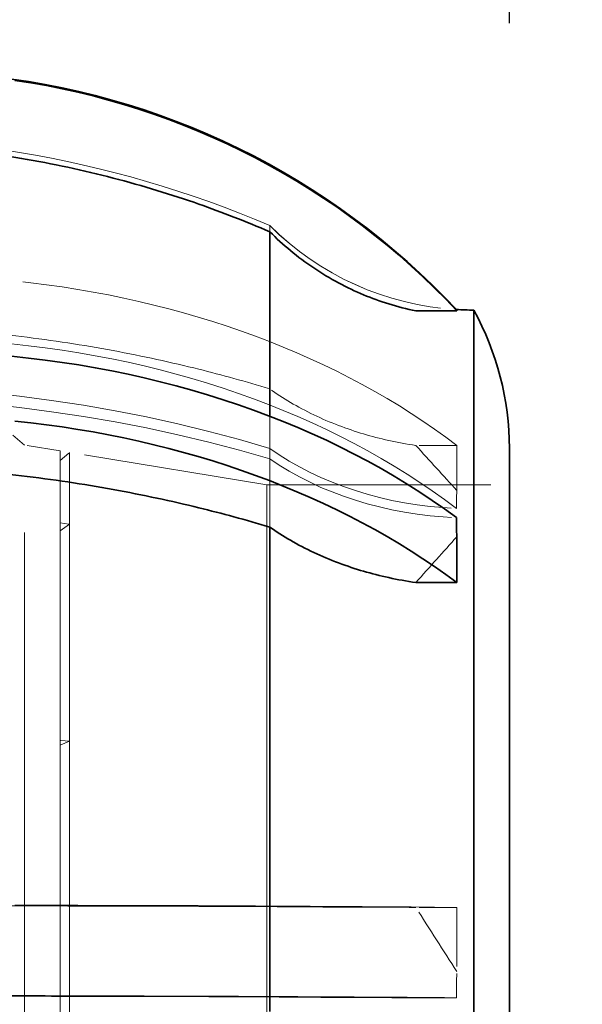
# Model space of a CAD drawing. Units: millimetres. Extents: x 4428 to 10476, y 10273 to 14892.
# Drawn here: x 7675 to 7724, y 11177 to 11262 of the extents above; entities that cross this region are included whole.
import ezdxf

# ---------------------------------------------------------------- set-up
doc = ezdxf.new("R2010")
doc.units = ezdxf.units.MM
doc.header["$LTSCALE"] = 44
doc.linetypes.add('DASHED', pattern=[0.2068, 0.1655, -0.0413])
doc.layers.add('Hidden (ISO)', color=1, linetype='DASHED', lineweight=18, true_color=0xff0000)
doc.layers.add('kote', color=252, linetype='Continuous', lineweight=9)
doc.layers.add('Visible (ISO)', color=7, linetype='Continuous', lineweight=35)
doc.styles.get("Standard").update_dxf_attribs({"font": 'tahoma.ttf'})
doc.styles.add('Styl textu40', font='arial.ttf')
doc.dimstyles.new('VARIABEL-ST', dxfattribs={"dimscale": 40, "dimtxt": 7, "dimasz": 2.5, "dimexe": 1, "dimexo": 1, "dimgap": 0.6, "dimtad": 1, "dimdsep": 46, "dimtxsty": 'Standard', "dimcen": 0, "dimclrd": 256, "dimclre": 256, "dimclrt": 5, "dimadec": 0, "dimazin": 0, "dimtp": 0.1, "dimtm": 0.1, "dimtfac": 0.71, "dimtdec": 3, "dimtmove": 0, "dimatfit": 3, "dimfxl": 1, "dimtzin": 0, "dimarcsym": 0})

# ---------------------------------------------------------------- blocks, each defined once
blk = doc.blocks.new('*D118')
at = {"layer": 'Defpoints', "color": 0, "transparency": 16777216}
for p in [(4885.408, 11821.871), (4885.408, 11253.871), (7717.408, 11221.871)]:
    blk.add_point(p, dxfattribs=at)
at = {"layer": 'kote', "lineweight": -2, "transparency": 16777216}
for p, q in [((4885.408, 11293.871), (4885.408, 11861.871)), ((7717.408, 11261.871), (7717.408, 11861.871)), ((7677.408, 11821.871), (4925.408, 11821.871))]:
    blk.add_line(p, q, dxfattribs=at)
at = {"layer": 'kote', "transparency": 16777216}
for points in [[(4925.408, 11828.537), (4925.408, 11815.204), (4885.408, 11821.871)], [(7677.408, 11828.537), (7677.408, 11815.204), (7717.408, 11821.871)]]:
    blk.add_solid(points, dxfattribs=at)
at = {"layer": 'kote', "transparency": 16777216, "insert": (6241.544, 11870.744), "char_height": 40, "attachment_point": 1, "style": 'Styl textu40'}
blk.add_mtext('2832', dxfattribs=at)
blk = doc.blocks.new('*D124')
at = {"layer": 'Defpoints', "color": 0, "transparency": 16777216}
for p in [(7717.408, 11221.871), (7717.408, 11131.871), (7863.326, 11131.871)]:
    blk.add_point(p, dxfattribs=at)
at = {"layer": 'kote', "lineweight": -2, "transparency": 16777216}
for p, q in [((7863.326, 11261.871), (7863.326, 11301.871)), ((7863.326, 11301.871), (7999.143, 11301.871)), ((7757.408, 11221.871), (7903.326, 11221.871)), ((7757.408, 11131.871), (7903.326, 11131.871)), ((7863.326, 11091.871), (7863.326, 11051.871))]:
    blk.add_line(p, q, dxfattribs=at)
at = {"layer": 'kote', "transparency": 16777216}
for points in [[(7856.659, 11261.871), (7869.993, 11261.871), (7863.326, 11221.871)], [(7856.659, 11091.871), (7869.993, 11091.871), (7863.326, 11131.871)]]:
    blk.add_solid(points, dxfattribs=at)
at = {"layer": 'kote', "transparency": 16777216, "insert": (7871.326, 11420.164), "char_height": 40, "attachment_point": 1, "style": 'Styl textu40'}
blk.add_mtext('{\\fTahoma|b0|i0|c238|p34;Izliv\\P\\fTahoma|b0|i0|c0|p34;DN80}', dxfattribs=at)

msp = doc.modelspace()

# ---------------------------------------------------------------- linework, layer by layer
at = {"layer": 'Hidden (ISO)', "ltscale": 0.080407}
msp.add_line((7696.648, 11244.34), (7696.648, 11244.343), dxfattribs=at)
at = {"layer": 'Hidden (ISO)', "ltscale": 0.996554}
for p, q in [((7696.648, 11243.81), (7696.648, 11244.34)), ((7696.648, 11218.219), (7696.648, 11224.13))]:
    msp.add_line(p, q, dxfattribs=at)
at = {"layer": 'Hidden (ISO)', "ltscale": 0.684776}
msp.add_line((7696.648, 11224.13), (7696.648, 11227.827), dxfattribs=at)
at = {"layer": 'Hidden (ISO)', "ltscale": 0.182785}
msp.add_line((7675.408, 11225.321), (7674.299, 11226.241), dxfattribs=at)
at = {"layer": 'Hidden (ISO)', "ltscale": 12.267099}
msp.add_line((7675.408, 11128.421), (7675.408, 11225.321), dxfattribs=at)
at = {"layer": 'Hidden (ISO)', "ltscale": 0.396049}
msp.add_line((7678.488, 11224.815), (7675.408, 11225.321), dxfattribs=at)
at = {"layer": 'Hidden (ISO)', "ltscale": 0.45006}
for p, q in [((7712.858, 11225.289), (7709.311, 11225.289)), ((7712.858, 11185.271), (7709.311, 11185.271))]:
    msp.add_line(p, q, dxfattribs=at)
at = {"layer": 'Hidden (ISO)', "ltscale": 0.705128}
for p, q in [((7712.858, 11225.289), (7712.858, 11221.397)), ((7712.858, 11185.271), (7712.858, 11179.715))]:
    msp.add_line(p, q, dxfattribs=at)
at = {"layer": 'Hidden (ISO)', "ltscale": 3.136988}
msp.add_line((7678.488, 11218.583), (7678.488, 11224.815), dxfattribs=at)
at = {"layer": 'Hidden (ISO)', "ltscale": 0.13596}
for p, q in [((7678.488, 11223.991), (7679.309, 11224.68)), ((7679.309, 11218.466), (7678.488, 11217.866)), ((7679.309, 11199.655), (7678.488, 11199.327))]:
    msp.add_line(p, q, dxfattribs=at)
at = {"layer": 'Hidden (ISO)', "ltscale": 3.128161}
msp.add_line((7679.309, 11224.68), (7679.309, 11218.466), dxfattribs=at)
at = {"layer": 'Hidden (ISO)', "ltscale": 2.19914}
msp.add_line((7696.408, 11221.871), (7679.309, 11224.68), dxfattribs=at)
at = {"layer": 'Hidden (ISO)', "ltscale": 15.191454}
msp.add_line((7696.408, 11131.871), (7696.408, 11221.871), dxfattribs=at)
at = {"layer": 'Hidden (ISO)', "ltscale": 2.665186}
msp.add_line((7696.408, 11221.871), (7717.408, 11221.871), dxfattribs=at)
at = {"layer": 'Hidden (ISO)', "ltscale": 0.105525}
for p, q in [((7678.488, 11218.583), (7679.309, 11218.466)), ((7679.309, 11199.655), (7678.488, 11199.719))]:
    msp.add_line(p, q, dxfattribs=at)
at = {"layer": 'Hidden (ISO)', "ltscale": 0.104481}
msp.add_line((7678.488, 11217.866), (7678.488, 11218.583), dxfattribs=at)
at = {"layer": 'Hidden (ISO)', "ltscale": 3.388827}
msp.add_line((7679.309, 11218.466), (7679.309, 11199.655), dxfattribs=at)
at = {"layer": 'Hidden (ISO)', "ltscale": 3.283143}
msp.add_line((7678.488, 11199.719), (7678.488, 11217.866), dxfattribs=at)
at = {"layer": 'Hidden (ISO)', "ltscale": 15.977783}
msp.add_line((7678.488, 11128.927), (7678.488, 11199.719), dxfattribs=at)
at = {"layer": 'Hidden (ISO)', "ltscale": 15.932821}
msp.add_line((7679.309, 11199.655), (7679.309, 11129.062), dxfattribs=at)
at = {"layer": 'Hidden (ISO)', "ltscale": 5.746617}
msp.add_arc((7659.34, 11156.975), 95, 66.87657, 94.18485, dxfattribs=at)
at = {"layer": 'Hidden (ISO)', "ltscale": 2.299744}
msp.add_arc((7714.326, 11262.021), 25, 225, 266.52949, dxfattribs=at)
at = {"layer": 'Hidden (ISO)', "ltscale": 5.746617}
for centre, ratio in [((7659.34, 11156.976), 0.999956), ((7659.34, 11162.671), 0.713723), ((7659.34, 11162.935), 0.700428), ((7659.34, 11176.684), 0.009401)]:
    msp.add_ellipse(centre, major_axis=(95, 0), ratio=ratio, start_param=1.167216, end_param=1.643836, dxfattribs=at)
at = {"layer": 'Hidden (ISO)', "ltscale": 2.30008}
for centre, ratio in [((7714.326, 11262.017), 0.999956), ((7714.326, 11237.644), 0.713723), ((7714.326, 11236.512), 0.700428), ((7714.326, 11177.671), 0.009401)]:
    msp.add_ellipse(centre, major_axis=(25, 0), ratio=ratio, start_param=3.926991, end_param=4.651923, dxfattribs=at)
at = {"layer": 'Hidden (ISO)', "ltscale": 5.586364}
for centre, ratio in [((7665.363, 11193.616), 0.713723), ((7665.363, 11184.854), 0.009401)]:
    msp.add_ellipse(centre, major_axis=(65, 0), ratio=ratio, start_param=0.751474, end_param=1.428646, dxfattribs=at)
at = {"layer": 'Hidden (ISO)', "ltscale": 5.994181}
for centre, ratio in [((7665.363, 11188.129), 0.713723), ((7665.363, 11177.019), 0.009401)]:
    msp.add_ellipse(centre, major_axis=(-65, 0), ratio=ratio, start_param=3.894029, end_param=4.620636, dxfattribs=at)
at = {"layer": 'Hidden (ISO)', "ltscale": 0.836558}
for points in [[(7712.858, 11236.997), (7711.695, 11236.98), (7710.505, 11236.962), (7709.311, 11236.944)], [(7712.858, 11221.397), (7711.695, 11222.661), (7710.505, 11223.962), (7709.311, 11225.289)], [(7712.858, 11217.375), (7711.695, 11216.087), (7710.505, 11214.762), (7709.311, 11213.41)], [(7712.858, 11179.715), (7711.695, 11181.52), (7710.505, 11183.376), (7709.311, 11185.271)]]:
    msp.add_open_spline(points, degree=3, dxfattribs=at)
at = {"layer": 'Hidden (ISO)', "ltscale": 5.748216}
for points in [[(7696.648, 11230.189), (7694.575, 11230.825), (7692.514, 11231.394), (7688.158, 11232.481), (7685.661, 11233.028), (7680.499, 11233.985), (7677.833, 11234.394), (7672.463, 11235.045), (7669.757, 11235.286), (7664.442, 11235.599), (7661.832, 11235.67), (7657.107, 11235.67), (7654.78, 11235.613), (7652.408, 11235.488)], [(7696.648, 11185.335), (7694.575, 11185.344), (7692.514, 11185.351), (7688.158, 11185.366), (7685.661, 11185.373), (7680.499, 11185.385), (7677.833, 11185.391), (7672.463, 11185.399), (7669.757, 11185.403), (7664.442, 11185.407), (7661.832, 11185.408), (7657.107, 11185.408), (7654.78, 11185.407), (7652.408, 11185.405)]]:
    msp.add_open_spline(points, degree=3, knots=[32.549678, 32.549678, 32.549678, 32.549678, 33.186621, 33.186621, 33.934195, 33.934195, 34.681769, 34.681769, 35.429343, 35.429343, 36.176917, 36.176917, 36.846817, 36.846817, 36.846817, 36.846817], dxfattribs=at)
at = {"layer": 'Hidden (ISO)', "ltscale": 1.854363}
for points in [[(7709.311, 11225.289), (7707.717, 11225.524), (7706.161, 11225.876), (7703.356, 11226.71), (7701.857, 11227.274), (7699.058, 11228.615), (7697.76, 11229.393), (7696.662, 11230.179), (7696.655, 11230.184), (7696.648, 11230.189)], [(7709.311, 11185.271), (7707.717, 11185.274), (7706.161, 11185.279), (7703.356, 11185.29), (7701.857, 11185.297), (7699.058, 11185.315), (7697.76, 11185.325), (7696.662, 11185.335), (7696.655, 11185.335), (7696.648, 11185.335)]]:
    msp.add_open_spline(points, degree=3, knots=[-6.94599, -6.94599, -6.94599, -6.94599, -6.498198, -6.498198, -6.034466, -6.034466, -5.570734, -5.570734, -5.567765, -5.567765, -5.567765, -5.567765], dxfattribs=at)
at = {"layer": 'Hidden (ISO)', "ltscale": 0.289222}
for points in [[(7712.815, 11219.834), (7712.815, 11220.366), (7712.829, 11220.887), (7712.858, 11221.397)], [(7712.815, 11177.437), (7712.815, 11178.196), (7712.829, 11178.955), (7712.858, 11179.715)]]:
    msp.add_open_spline(points, degree=3, dxfattribs=at)
at = {"layer": 'Visible (ISO)'}
for p, q in [((7696.648, 11227.827), (7696.648, 11243.81)), ((7712.858, 11236.944), (7709.311, 11236.944)), ((7712.858, 11236.944), (7712.858, 11236.997)), ((7714.326, 11116.721), (7714.326, 11237.021)), ((7717.408, 11128.682), (7717.408, 11225.06)), ((7696.648, 11176.236), (7696.648, 11218.219)), ((7712.858, 11213.41), (7712.858, 11217.375)), ((7712.858, 11213.41), (7709.311, 11213.41))]:
    msp.add_line(p, q, dxfattribs=at)
for centre, start, end in [((7714.326, 11262.021), 266.52949, 270), ((7692.408, 11224.996), 0.14708, 28.7512)]:
    msp.add_arc(centre, 25, start, end, dxfattribs=at)
for centre, major_axis, ratio, start_param, end_param in [((7665.363, 11192.644), (-65, 0), 0.999956, 3.894029, 4.620636), ((7665.363, 11192.57), (65, 0), 0.999956, 0.751474, 1.428646), ((7665.363, 11187.919), (-65, 0), 0.700428, 3.894029, 4.620636), ((7665.363, 11182.327), (65, 0), 0.700428, 0.751474, 1.428646)]:
    msp.add_ellipse(centre, major_axis=major_axis, ratio=ratio, start_param=start_param, end_param=end_param, dxfattribs=at)
for points, knots in [([(7696.648, 11243.81), (7694.575, 11244.701), (7692.514, 11245.498), (7688.158, 11247.021), (7685.661, 11247.787), (7680.499, 11249.128), (7677.833, 11249.701), (7672.463, 11250.612), (7669.757, 11250.95), (7664.442, 11251.388), (7661.832, 11251.489), (7657.107, 11251.489), (7654.78, 11251.408), (7652.408, 11251.234)], [32.549678, 32.549678, 32.549678, 32.549678, 33.186621, 33.186621, 33.934195, 33.934195, 34.681769, 34.681769, 35.429343, 35.429343, 36.176917, 36.176917, 36.846817, 36.846817, 36.846817, 36.846817]), ([(7709.311, 11236.944), (7707.717, 11237.274), (7706.161, 11237.767), (7703.356, 11238.935), (7701.857, 11239.725), (7699.058, 11241.604), (7697.76, 11242.694), (7696.662, 11243.796), (7696.655, 11243.803), (7696.648, 11243.81)], [-6.94599, -6.94599, -6.94599, -6.94599, -6.498198, -6.498198, -6.034466, -6.034466, -5.570734, -5.570734, -5.567765, -5.567765, -5.567765, -5.567765]), ([(7696.648, 11218.219), (7694.575, 11218.843), (7692.514, 11219.401), (7688.158, 11220.468), (7685.661, 11221.005), (7680.499, 11221.943), (7677.833, 11222.345), (7672.463, 11222.983), (7669.757, 11223.22), (7664.442, 11223.527), (7661.832, 11223.597), (7657.107, 11223.597), (7654.78, 11223.541), (7652.408, 11223.419)], [32.549678, 32.549678, 32.549678, 32.549678, 33.186621, 33.186621, 33.934195, 33.934195, 34.681769, 34.681769, 35.429343, 35.429343, 36.176917, 36.176917, 36.846817, 36.846817, 36.846817, 36.846817]), ([(7709.311, 11213.41), (7707.717, 11213.64), (7706.161, 11213.986), (7703.356, 11214.804), (7701.857, 11215.357), (7699.058, 11216.674), (7697.76, 11217.437), (7696.662, 11218.209), (7696.655, 11218.214), (7696.648, 11218.219)], [-6.94599, -6.94599, -6.94599, -6.94599, -6.498198, -6.498198, -6.034466, -6.034466, -5.570734, -5.570734, -5.567765, -5.567765, -5.567765, -5.567765])]:
    msp.add_open_spline(points, degree=3, knots=knots, dxfattribs=at)
for points in [[(7712.815, 11237.064), (7712.815, 11237.057), (7712.829, 11237.034), (7712.858, 11236.997)], [(7712.815, 11219.034), (7712.815, 11218.491), (7712.829, 11217.938), (7712.858, 11217.375)]]:
    msp.add_open_spline(points, degree=3, dxfattribs=at)

# ---------------------------------------------------------------- dimensions: what is measured, and where the dimension line sits
at = {"layer": 'kote'}
dim = msp.add_linear_dim(base=(4885.408, 11821.871), p1=(7717.408, 11221.871), p2=(4885.408, 11253.871), angle=180, dimstyle='VARIABEL-ST', override={"dimtxt": 1, "dimasz": 1, "dimgap": 0.2, "dimtoh": 1, "dimdec": 0, "dimpost": '<>', "dimtxsty": 'Styl textu40', "dimclrt": 256, "dimtofl": 0, "dimatfit": 0}, dxfattribs=at)
dim.commit()
dim.dimension.update_dxf_attribs({"geometry": '*D118', "text_midpoint": (6301.408, 11821.871), "dimtype": 160})
dim = msp.add_linear_dim(base=(7863.326, 11131.871), p1=(7717.408, 11221.871), p2=(7717.408, 11131.871), angle=90, text='{\\fTahoma|b0|i0|c238|p34;Izliv\\P\\fTahoma|b0|i0|c0|p34;DN80}', dimstyle='VARIABEL-ST', override={"dimtxt": 1, "dimasz": 1, "dimgap": 0.2, "dimtoh": 1, "dimdec": 0, "dimpost": '<>', "dimtxsty": 'Styl textu40', "dimclrt": 256, "dimtofl": 0, "dimatfit": 0}, dxfattribs=at)
dim.commit()
dim.dimension.update_dxf_attribs({"geometry": '*D124', "text_midpoint": (7935.235, 11301.871), "dimtype": 160})

doc.saveas('drawing.dxf')
